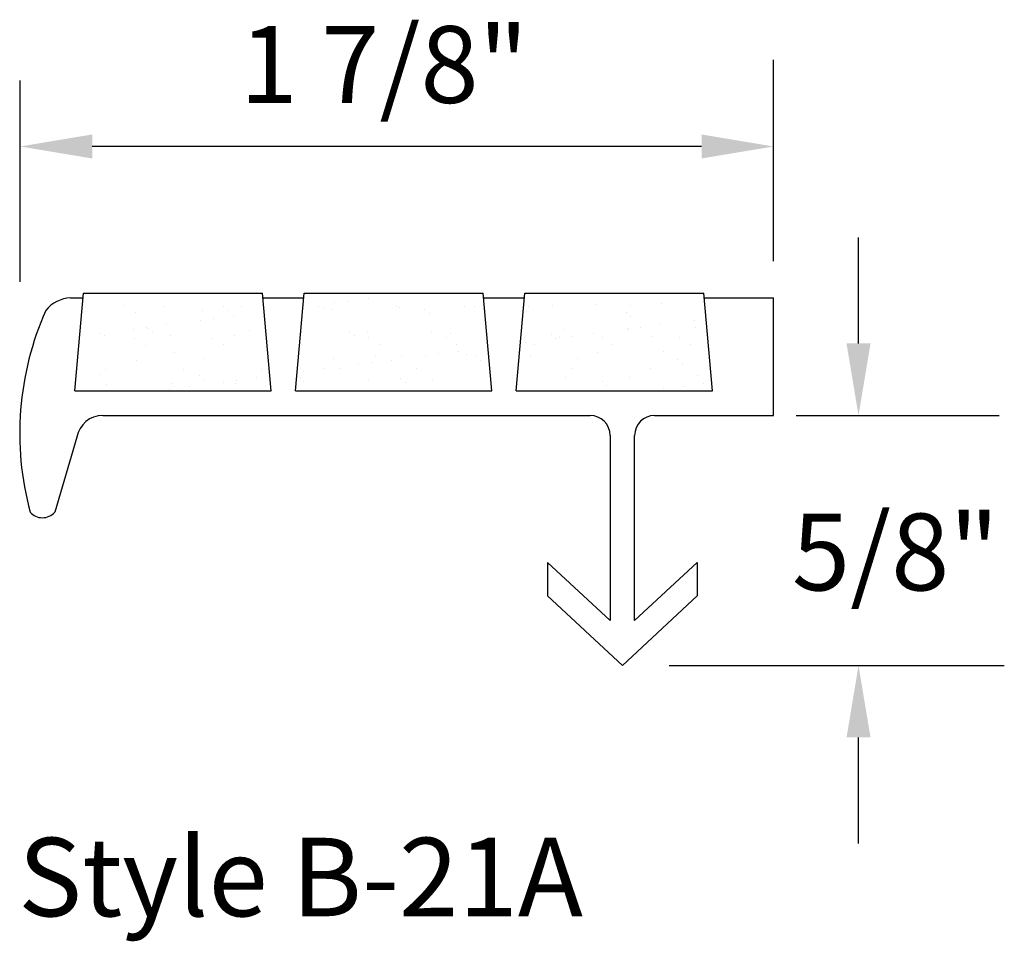
# Model space of a CAD drawing. Extents: x 84.42 to 86.88, y -97.39 to -95.09.
import ezdxf

# ---------------------------------------------------------------- set-up
doc = ezdxf.new("R2010")
doc.units = 0
doc.header["$MEASUREMENT"] = 0
for name, color, linetype in [('R-ANNO-DIMS', 3, 'CONTINUOUS'), ('R-ANNO-TEXT', 6, 'CONTINUOUS'), ('R-SCAD-DET1', 1, 'CONTINUOUS'), ('R-SWTS-PAT1', 5, 'CONTINUOUS')]:
    doc.layers.add(name, color=color, linetype=linetype)
doc.styles.get("Standard").update_dxf_attribs({"font": 'romans.shx'})
doc.styles.add('TXT', font='simplex')

msp = doc.modelspace()

# ---------------------------------------------------------------- hatches: boundary and pattern name
at = {"layer": 'R-SWTS-PAT1', "linetype": 'CONTINUOUS'}
h = msp.add_hatch(dxfattribs=at)
h.set_pattern_fill('AR-SAND', color=256, scale=0.0625, style=0)
h.set_pattern_definition([(37.5, (-34.73295, -15.13927), (-0.003937085, 0.120426486), [0, -0.095, 0, -0.10625, 0, -0.1015625]), (7.5, (-34.73295, -15.13927), (0.11061104, 0.17638413), [0, -0.05125, 0, -0.085625, 0, -0.0328125]), (327.5, (-34.80983, -15.13927), (0.19463387, 0.00035369), [0, -0.03125, 0, -0.1125, 0, -0.146875]), (317.5, (-34.80983, -15.13927), (0.18788291, 0.05485472), [0, -0.015625, 0, -0.07375, 0, -0.084375])])
h.paths.add_polyline_path([(85.6859, -95.7702), (85.6645, -96.0145), (86.1551, -96.0145), (86.1337, -95.7702)])
h.paths.add_polyline_path([(85.6031, -96.0145), (85.5818, -95.7702), (85.1339, -95.7702), (85.1125, -96.0145)])
h.paths.add_polyline_path([(85.0512, -96.0145), (85.0298, -95.7702), (84.5819, -95.7702), (84.5606, -96.0145)])

# ---------------------------------------------------------------- linework, layer by layer
at = {"layer": 'R-ANNO-DIMS'}
for p, q in [((86.3076, -95.6901), (86.3076, -95.1869)), ((84.4241, -95.7418), (84.4241, -95.2386)), ((86.3639, -96.0759), (86.8719, -96.0759)), ((86.0471, -96.7009), (86.8847, -96.7009))]:
    msp.add_line(p, q, dxfattribs=at)
at = {"layer": 'R-ANNO-DIMS', "linetype": 'BYBLOCK'}
for p, q in [((86.1276, -95.4035), (84.6041, -95.4035)), ((86.5202, -95.8959), (86.5202, -95.6309)), ((86.5202, -97.1459), (86.5202, -96.8809))]:
    msp.add_line(p, q, dxfattribs=at)
for points in [[(84.6041, -95.3735), (84.6041, -95.4335), (84.4241, -95.4035)], [(86.1276, -95.3735), (86.1276, -95.4335), (86.3076, -95.4035)], [(86.5502, -95.8959), (86.4902, -95.8959), (86.5202, -96.0759)], [(86.5502, -96.8809), (86.4902, -96.8809), (86.5202, -96.7009)]]:
    msp.add_solid(points, dxfattribs=at)
at = {"layer": 'R-SCAD-DET1'}
for p, q in [((84.5606, -96.0145), (84.5819, -95.7702)), ((84.5819, -95.7702), (85.0298, -95.7702)), ((85.0512, -96.0145), (85.0298, -95.7702)), ((85.1125, -96.0145), (85.1339, -95.7702)), ((85.1339, -95.7702), (85.5818, -95.7702)), ((85.6031, -96.0145), (85.5818, -95.7702)), ((85.6645, -96.0145), (85.6859, -95.7702)), ((85.6859, -95.7702), (86.1337, -95.7702)), ((86.1551, -96.0145), (86.1337, -95.7702)), ((84.5496, -95.7819), (84.5819, -95.7819)), ((85.0298, -95.7819), (85.1339, -95.7819)), ((85.5818, -95.7819), (85.6859, -95.7819)), ((86.1337, -95.7819), (86.2429, -95.7819)), ((86.1347, -95.7819), (86.3075, -95.7819)), ((86.3075, -96.0759), (86.3075, -95.7819)), ((84.5606, -96.0145), (85.0512, -96.0145)), ((85.1125, -96.0145), (85.6031, -96.0145)), ((85.6645, -96.0145), (86.1551, -96.0145)), ((84.6302, -96.0759), (85.8491, -96.0759)), ((86.0104, -96.0759), (86.3075, -96.0759)), ((84.5658, -96.1299), (84.5102, -96.3175)), ((85.8991, -96.1259), (85.8991, -96.5888)), ((85.9604, -96.5888), (85.9604, -96.1259)), ((85.8991, -96.5888), (85.7425, -96.4436)), ((85.7425, -96.4436), (85.7425, -96.5272)), ((85.9604, -96.5888), (86.117, -96.4436)), ((86.117, -96.4436), (86.117, -96.5272)), ((85.9298, -96.7009), (85.7425, -96.5272)), ((85.9298, -96.7009), (86.117, -96.5272))]:
    msp.add_line(p, q, dxfattribs=at)
for centre, radius, start, end in [((84.553, -95.8646), 0.0827, 92.3675, 141.6796), ((85.1774, -96.1206), 0.7547, 155.9716, 195.1245), ((84.6302, -96.1413), 0.0654, 90, 170), ((85.8491, -96.1259), 0.05, 0, 90), ((86.0104, -96.1259), 0.05, 90, 180), ((84.4795, -96.2913), 0.0403, 220.4397, 319.5603)]:
    msp.add_arc(centre, radius, start, end, dxfattribs=at)

# ---------------------------------------------------------------- texts
at = {"layer": 'R-ANNO-DIMS', "linetype": 'BYBLOCK'}
for s, p in [('1 7/8"', (84.9727, -95.2946)), ('5/8"', (86.3538, -96.5132))]:
    msp.add_text(s, height=0.19201, dxfattribs=at).set_placement(p)
at = {"layer": 'R-ANNO-TEXT', "style": 'TXT'}
msp.add_text('Style B-21A', height=0.196107, dxfattribs=at).set_placement((84.4189, -97.3278))

doc.saveas('drawing.dxf')
